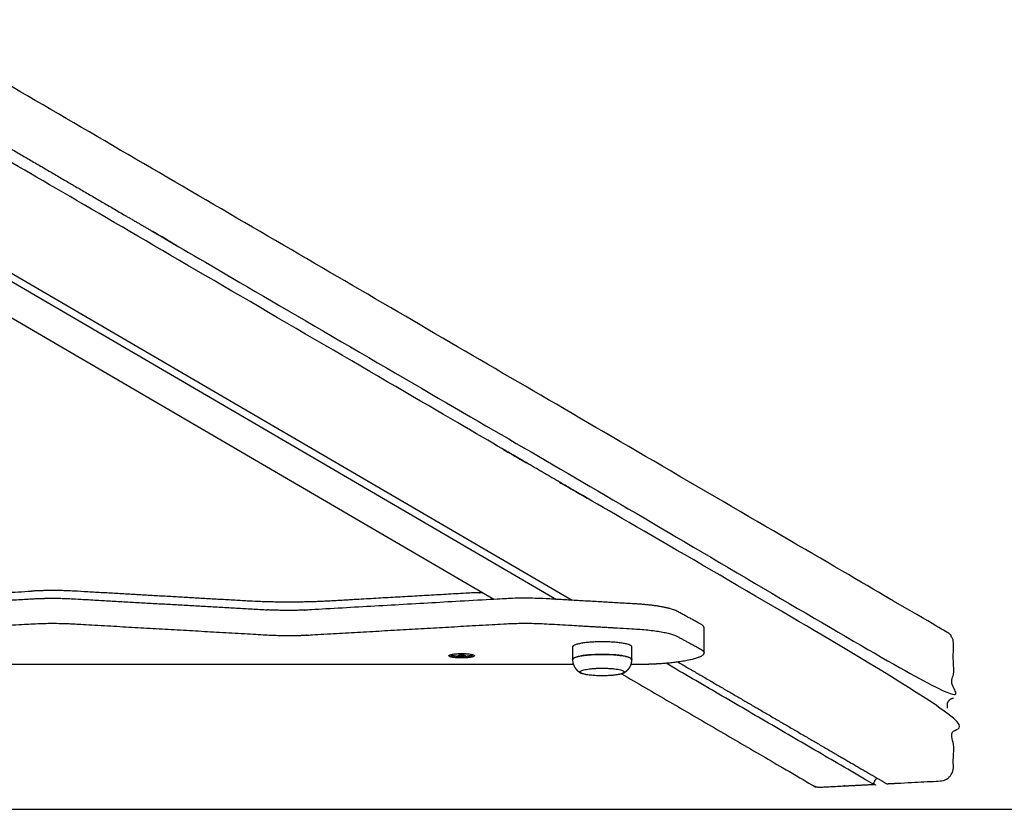
# Model space of a CAD drawing. Units: millimetres. Extents: x -3765 to 3839, y 1093 to 3993.
# Drawn here: x 166 to 746, y 1093 to 1559 of the extents above; entities that cross this region are included whole.
import ezdxf

# ---------------------------------------------------------------- set-up
doc = ezdxf.new("R2010")
doc.units = ezdxf.units.MM

# ---------------------------------------------------------------- blocks, each defined once
blk = doc.blocks.new('МИФ-52')
for p, q in [((370.53, -1326.16), (20.75, -1122.11)), ((57.54, -1122.11), (407.35, -1326.18)), ((65.88, -1122.11), (416.6, -1326.71)), ((417.36, -1364.59), (-474.44, -1364.66))]:
    blk.add_line(p, q)
for start_param, end_param in [(0.241418, 1.381621), (1.759971, 2.900175)]:
    blk.add_ellipse((351.47, -1358.58), major_axis=(-7, 0), ratio=0.172799, start_param=start_param, end_param=end_param)
for points, weights, degree, knots in [([(479.01, -1363.12), (540.52, -1399), (602.02, -1434.88), (617.84, -1434.07), (633.66, -1433.26), (641.34, -1432.86), (641.34, -1424.98), (641.34, -1408.73), (641.34, -1392.48), (331.76, -1211.89), (22.17, -1031.29), (21.09, -1031.35), (20.16, -1030.81), (17.69, -1029.37), (18.49, -1026.46), (19.28, -1023.56), (22.17, -1023.41), (331.76, -1204.01), (641.34, -1384.6), (641.34, -1368.35), (641.34, -1352.1), (641.34, -1347.7), (637.7, -1345.58), (328.12, -1164.99), (18.54, -984.39)], [1, 1, 1, 1, 1, 0.707106781187, 1, 1, 1, 1, 1, 0.961971272296, 1, 0.797856703436, 1, 0.797856703436, 1, 1, 1, 1, 1, 0.87336307867, 1, 1, 1], 2, [0, 0, 0, 1, 1, 2, 2, 3.570796, 3.570796, 4.570796, 4.570796, 5.570796, 5.570796, 6.12413, 6.12413, 7.418259, 7.418259, 8.712389, 8.712389, 9.712389, 9.712389, 10.712389, 10.712389, 11.729852, 11.729852, 12.729852, 12.729852, 12.729852]), ([(-420.99, -1322.34), (-417.01, -1322.29), (-413.22, -1322.51), (-372.56, -1324.83), (-331.89, -1327.15), (-306.75, -1328.59), (-281.62, -1327.15), (-230.93, -1324.24), (-180.23, -1321.34), (-167.67, -1320.62), (-155.1, -1321.34), (-104.39, -1324.23), (-53.67, -1327.13), (-28.54, -1328.57), (-3.41, -1327.13), (47.29, -1324.22), (97.99, -1321.32)], [1, 0.980694339334, 1, 1, 1, 0.949363599688, 1, 1, 1, 0.949363599688, 1, 1, 1, 0.949363599688, 1, 1, 1], 2, [0, 0, 0, 0.39363, 0.39363, 1.39363, 1.39363, 2.032815, 2.032815, 3.032815, 3.032815, 3.671999, 3.671999, 4.671999, 4.671999, 5.311184, 5.311184, 6.311184, 6.311184, 6.311184]), ([(363.89, -1322.28), (359.91, -1322.23), (356.12, -1322.45), (315.47, -1324.78), (274.81, -1327.11), (249.68, -1328.55), (224.54, -1327.11), (173.83, -1324.21), (123.12, -1321.32), (110.55, -1320.6), (97.99, -1321.32)], [1, 0.980680097847, 1, 1, 1, 0.949363599688, 1, 1, 1, 0.949363599688, 1], 2, [0, 0, 0, 0.393776, 0.393776, 1.393776, 1.393776, 2.03296, 2.03296, 3.03296, 3.03296, 3.672145, 3.672145, 3.672145]), ([(-433.33, -1325.9), (-376.34, -1329.15), (-319.34, -1332.41), (-306.77, -1333.13), (-294.21, -1332.41), (-237.23, -1329.14), (-180.25, -1325.88), (-167.68, -1325.16), (-155.11, -1325.88), (-98.12, -1329.13), (-41.12, -1332.39), (-28.55, -1333.1), (-15.99, -1332.39), (40.99, -1329.12), (97.97, -1325.86), (110.54, -1325.14), (123.1, -1325.86), (180.1, -1329.11), (237.1, -1332.37)], [1, 1, 1, 0.949363599688, 1, 1, 1, 0.949363599688, 1, 1, 1, 0.949363599688, 1, 1, 1, 0.949363599688, 1, 1, 1], 2, [0, 0, 0, 1, 1, 1.639185, 1.639185, 2.639185, 2.639185, 3.278369, 3.278369, 4.278369, 4.278369, 4.917554, 4.917554, 5.917554, 5.917554, 6.556738, 6.556738, 7.556738, 7.556738, 7.556738]), ([(494.35, -1357.68), (494.35, -1350.29), (494.35, -1342.9), (494.35, -1341.83), (492.47, -1340.81), (485.55, -1337.04), (478.62, -1333.26), (472.44, -1329.9), (453.04, -1328.79), (427.18, -1327.31), (401.32, -1325.84), (388.75, -1325.12), (376.19, -1325.84), (319.21, -1329.1), (262.23, -1332.36), (249.66, -1333.08), (237.1, -1332.37)], [1, 1, 1, 0.98823392008, 1, 1, 1, 0.890540727643, 1, 1, 1, 0.949363599688, 1, 1, 1, 0.949363599688, 1], 2, [0, 0, 0, 1, 1, 1.307106, 1.307106, 2.307106, 2.307106, 3.251633, 3.251633, 4.251633, 4.251633, 4.890818, 4.890818, 5.890818, 5.890818, 6.530002, 6.530002, 6.530002]), ([(-155.11, -1340.65), (-98.12, -1343.91), (-41.12, -1347.16), (-28.55, -1347.88), (-15.99, -1347.16), (40.99, -1343.9), (97.97, -1340.63), (110.54, -1339.91), (123.1, -1340.63), (180.1, -1343.89), (237.1, -1347.14), (249.66, -1347.86), (262.23, -1347.14), (319.21, -1343.88), (376.19, -1340.61), (388.75, -1339.89), (401.32, -1340.61), (427.18, -1342.09), (453.04, -1343.56), (472.44, -1344.67), (478.62, -1348.04), (485.55, -1351.81), (492.47, -1355.59), (494.35, -1356.61), (494.35, -1357.68), (494.35, -1364.59), (454.36, -1364.59), (452.84, -1364.59), (451.32, -1364.59)], [1, 1, 1, 0.949363599688, 1, 1, 1, 0.949363599688, 1, 1, 1, 0.949363599688, 1, 1, 1, 0.949363599688, 1, 1, 1, 0.890540727643, 1, 1, 1, 0.98823392008, 1, 0.707258514733, 1, 1, 1], 2, [0, 0, 0, 1, 1, 1.639185, 1.639185, 2.639185, 2.639185, 3.278369, 3.278369, 4.278369, 4.278369, 4.917554, 4.917554, 5.917554, 5.917554, 6.556738, 6.556738, 7.556738, 7.556738, 8.501266, 8.501266, 9.501266, 9.501266, 9.808371, 9.808371, 11.378738, 11.378738, 12.378738, 12.378738, 12.378738]), ([(416.84, -1354.22), (416.84, -1351.2), (434.34, -1351.2), (451.84, -1351.2), (451.84, -1354.22), (451.84, -1357.92), (451.84, -1361.61), (451.84, -1359.86), (443.09, -1358.99), (434.34, -1358.12), (425.59, -1358.99), (416.84, -1359.86), (416.84, -1361.61), (416.84, -1357.92), (416.84, -1354.22)], [1, 0.707106781187, 1, 0.707106781187, 1, 1, 1, 0.866025403784, 1, 0.866025403784, 1, 0.866025403784, 1, 1, 1], 2, [0, 0, 0, 1.570796, 1.570796, 3.141593, 3.141593, 4.141593, 4.141593, 5.18879, 5.18879, 6.235988, 6.235988, 7.283185, 7.283185, 8.283185, 8.283185, 8.283185]), ([(343.97, -1359.41), (343.97, -1360.16), (347.72, -1360.53), (351.47, -1360.91), (355.22, -1360.53), (358.97, -1360.16), (358.97, -1359.41), (358.97, -1359.41), (358.97, -1359.41), (358.97, -1358.12), (351.47, -1358.12), (343.97, -1358.12), (343.97, -1359.41)], [1, 0.866025403782, 1, 0.866025403782, 1, 0.866025403782, 1, 0.999999976972, 1, 0.707182652036, 1, 0.707182652036, 1], 2, [0, 0, 0, 1.047198, 1.047198, 2.094395, 2.094395, 3.141593, 3.141593, 3.142022, 3.142022, 4.712604, 4.712604, 6.283185, 6.283185, 6.283185]), ([(345.26, -1358.69), (345.38, -1358.89), (345.8, -1359.07), (346.51, -1359.23), (346.67, -1359.27), (346.84, -1359.3), (347.29, -1359.4), (347.58, -1359.45), (348.11, -1359.54), (348.35, -1359.58), (348.8, -1359.64), (349.01, -1359.66), (349.4, -1359.7), (349.58, -1359.72), (349.9, -1359.75), (350.03, -1359.75), (350.19, -1359.77), (350.23, -1359.77), (350.42, -1359.78), (350.57, -1359.79), (350.88, -1359.8), (351.03, -1359.8), (351.33, -1359.81), (351.48, -1359.81), (351.78, -1359.8), (351.93, -1359.8), (352.24, -1359.79), (352.41, -1359.78), (352.64, -1359.77), (352.72, -1359.77), (352.9, -1359.76), (353.01, -1359.75), (353.32, -1359.72), (353.53, -1359.7), (354, -1359.65), (354.25, -1359.62), (354.82, -1359.54), (355.13, -1359.49), (355.78, -1359.37), (356.11, -1359.31), (356.44, -1359.23), (357.14, -1359.07), (357.57, -1358.89), (357.69, -1358.69)], [1, 0.975132867283, 0.975132867283, 1, 1, 1, 1, 1, 1, 1, 1, 1, 1, 1, 1, 1, 1, 1, 1, 1, 1, 1, 1, 1, 1, 1, 1, 1, 1, 1, 1, 1, 1, 1, 1, 1, 1, 1, 1, 1, 1, 0.975132867284, 0.975132867284, 1], 3, [0, 0, 0, 0, 0.547978, 0.547978, 0.547978, 1.518995, 1.518995, 3.181283, 3.181283, 4.572648, 4.572648, 5.765658, 5.765658, 6.813273, 6.813273, 7.554995, 7.554995, 7.758167, 7.758167, 8.637775, 8.637775, 9.486239, 9.486239, 10.331457, 10.331457, 11.197174, 11.197174, 12.122669, 12.122669, 12.540643, 12.540643, 13.15562, 13.15562, 14.356855, 14.356855, 15.804022, 15.804022, 17.609937, 17.609937, 19.547978, 19.547978, 19.547978, 20.095955, 20.095955, 20.095955, 20.095955]), ([(446.61, -1369.74), (446.74, -1369.67), (446.87, -1369.61), (447.12, -1369.47), (447.24, -1369.4), (447.62, -1369.17), (447.87, -1369.01), (448.19, -1368.77), (448.26, -1368.72), (448.48, -1368.55), (448.62, -1368.43), (449.02, -1368.09), (449.27, -1367.84), (449.73, -1367.33), (449.95, -1367.07), (450.35, -1366.51), (450.54, -1366.22), (450.88, -1365.62), (451.03, -1365.31), (451.21, -1364.86), (451.27, -1364.73), (451.38, -1364.4), (451.44, -1364.21), (451.59, -1363.69), (451.67, -1363.35), (451.78, -1362.67), (451.81, -1362.33), (451.83, -1361.86), (451.84, -1361.73), (451.84, -1361.61), (451.84, -1359.84), (444.59, -1358.59), (434.34, -1358.59), (424.09, -1358.59), (416.84, -1359.84), (416.84, -1361.61), (416.84, -1361.73), (416.84, -1361.86), (416.86, -1362.33), (416.9, -1362.67), (417.01, -1363.35), (417.08, -1363.69), (417.23, -1364.21), (417.29, -1364.4), (417.41, -1364.73), (417.46, -1364.86), (417.65, -1365.31), (417.8, -1365.62), (418.14, -1366.22), (418.32, -1366.51), (418.73, -1367.07), (418.94, -1367.33), (419.41, -1367.84), (419.66, -1368.09), (420.05, -1368.43), (420.2, -1368.55), (420.41, -1368.72), (420.49, -1368.77), (420.8, -1369.01), (421.05, -1369.17), (421.43, -1369.4), (421.56, -1369.47), (421.81, -1369.61), (421.93, -1369.67), (422.06, -1369.74)], [1, 1, 1, 1, 1, 1, 1, 1, 1, 1, 1, 1, 1, 1, 1, 1, 1, 1, 1, 1, 1, 1, 1, 1, 1, 1, 1, 1, 1, 1, 0.804737854124, 0.804737854124, 1, 0.804737854124, 0.804737854124, 1, 1, 1, 1, 1, 1, 1, 1, 1, 1, 1, 1, 1, 1, 1, 1, 1, 1, 1, 1, 1, 1, 1, 1, 1, 1, 1, 1, 1, 1], 3, [0, 0, 0, 0, 0.921292, 0.921292, 1.842584, 1.842584, 3.685168, 3.685168, 4.241096, 4.241096, 5.352951, 5.352951, 7.393867, 7.393867, 9.401485, 9.401485, 11.390978, 11.390978, 13.370125, 13.370125, 14.200591, 14.200591, 15.343628, 15.343628, 17.314047, 17.314047, 19.282972, 19.282972, 20, 20, 20, 21.570796, 21.570796, 21.570796, 23.141593, 23.141593, 23.141593, 23.858621, 23.858621, 25.827546, 25.827546, 27.797964, 27.797964, 28.946122, 28.946122, 29.771468, 29.771468, 31.750615, 31.750615, 33.740108, 33.740108, 35.747726, 35.747726, 37.788642, 37.788642, 38.900497, 38.900497, 39.456425, 39.456425, 41.299009, 41.299009, 42.220301, 42.220301, 43.141593, 43.141593, 43.141593, 43.141593]), ([(421.34, -1369), (421.34, -1369.38), (422.06, -1369.74), (425.1, -1371.24), (434.34, -1371.24), (443.58, -1371.24), (446.61, -1369.74), (447.34, -1369.38), (447.34, -1369), (447.34, -1366.75), (434.34, -1366.75), (421.34, -1366.75), (421.34, -1369)], [1, 0.985988908689, 1, 0.815152552714, 1, 0.815152552714, 1, 0.985988908689, 1, 0.707106781187, 1, 0.707106781187, 1], 2, [0, 0, 0, 0.335189, 0.335189, 1.570796, 1.570796, 2.806404, 2.806404, 3.141593, 3.141593, 4.712389, 4.712389, 6.283185, 6.283185, 6.283185]), ([(596.47, -1431.64), (594.35, -1432.84), (594.35, -1435.27), (533.17, -1399.57), (471.98, -1363.88)], [1, 0.850777457446, 1, 1, 1], 2, [0, 0, 0, 1.106667, 1.106667, 2.106667, 2.106667, 2.106667]), ([(445.79, -1370.06), (502.23, -1402.99), (558.68, -1435.92), (560.53, -1437), (562.71, -1436.89), (578.53, -1436.08), (594.35, -1435.27)], [1, 1, 1, 0.961971272296, 1, 1, 1], 2, [0, 0, 0, 1, 1, 1.553333, 1.553333, 2.553333, 2.553333, 2.553333]), ([(641.34, -1384.6), (638.34, -1384.75), (637.61, -1387.77), (637.61, -1389.04), (637.61, -1390.31)], [1, 0.788349957744, 1, 1, 1], 2, [0, 0, 0, 1.325348, 1.325348, 2.325348, 2.325348, 2.325348])]:
    blk.add_rational_spline(points, weights, degree=degree, knots=knots)
for points, knots in [([(352.63, -1359.72), (352.76, -1359.7), (353.02, -1359.64), (353.4, -1359.53), (353.65, -1359.43), (353.78, -1359.38), (353.72, -1359.36), (353.6, -1359.34), (353.41, -1359.3), (353.24, -1359.25), (353.08, -1359.2), (352.89, -1359.13), (352.73, -1359.07), (352.63, -1359.03), (352.44, -1359.04), (352.15, -1359.06), (351.76, -1359.07), (351.4, -1359.07), (350.92, -1359.06), (350.54, -1359.04), (350.32, -1359.03), (350.23, -1359.07), (350.08, -1359.13), (349.89, -1359.2), (349.71, -1359.25), (349.47, -1359.32), (349.28, -1359.36), (349.17, -1359.38), (349.26, -1359.42), (349.4, -1359.47), (349.6, -1359.54), (349.78, -1359.6), (350.02, -1359.66), (350.21, -1359.7), (350.32, -1359.72)], [0, 0, 0, 0, 2.087986, 3.965762, 6, 6, 6, 7.497032, 8.753965, 10.433486, 11.43107, 12.565973, 15, 15, 15, 16.939671, 18.021963, 19.040649, 20.694623, 23, 23, 23, 24.939671, 26.021963, 27.040649, 28.694623, 31, 31, 31, 32.939671, 34.021963, 35.040649, 36.694623, 39, 39, 39, 39]), ([(350.32, -1359.03), (350.32, -1359.26), (350.32, -1359.49), (350.32, -1359.72), (350.51, -1359.73), (350.8, -1359.75), (351.19, -1359.76), (351.55, -1359.76), (352.03, -1359.75), (352.41, -1359.74), (352.63, -1359.72), (352.63, -1359.49), (352.63, -1359.26), (352.63, -1359.03)], [0, 0, 0, 0, 1, 1, 1, 2.939671, 4.021963, 5.040649, 6.694623, 9, 9, 9, 10, 10, 10, 10])]:
    blk.add_open_spline(points, degree=3, knots=knots)

msp = doc.modelspace()

# ---------------------------------------------------------------- linework, layer by layer
msp.add_line((-2315.16, 1093.49), (2388.7, 1093.49))

# ---------------------------------------------------------------- block references
msp.add_blockref('МИФ-52', (74.71, 2543.45))

doc.saveas('drawing.dxf')
